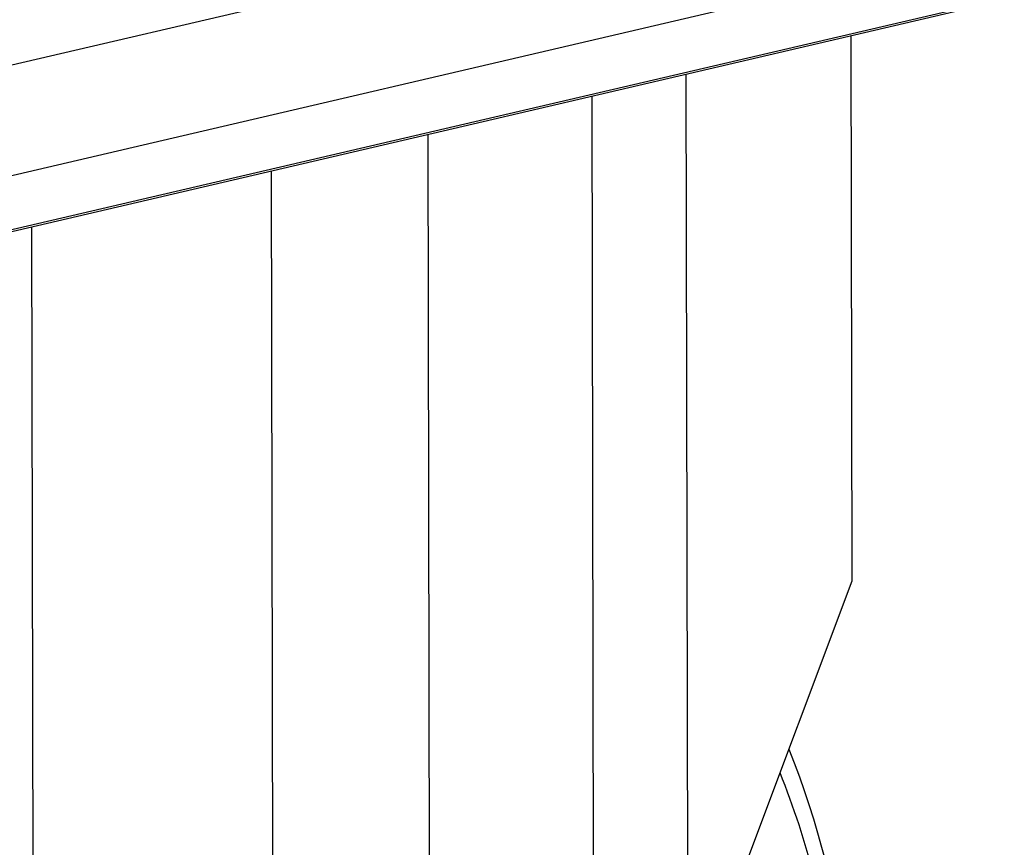
# Model space of a CAD drawing. Units: millimetres. Extents: x 0 to 4950, y 0 to 3500.
# Drawn here: x 681 to 727, y 202 to 242 of the extents above; entities that cross this region are included whole.
import ezdxf

# ---------------------------------------------------------------- set-up
doc = ezdxf.new("R2010")
doc.units = ezdxf.units.MM
doc.header["$LTSCALE"] = 272.25
doc.layers.get('0').update_dxf_attribs({"linetype": 'CONTINUOUS'})
doc.layers.add('0_COMPONENTS', color=7, linetype='CONTINUOUS')

msp = doc.modelspace()

# ---------------------------------------------------------------- linework, layer by layer
at = {"color": 7, "linetype": 'Continuous'}
for p, q in [((719.99, 240.804), (720.039, 214.954)), ((720.039, 214.954), (712.266, 194.246))]:
    msp.add_line(p, q, dxfattribs=at)
at = {"color": 9, "linetype": 'Continuous'}
for p, q in [((712.182, 238.982), (712.266, 194.246)), ((707.834, 185.68), (707.736, 237.944)), ((699.95, 236.127), (700.064, 175.247)), ((692.662, 168.982), (692.539, 234.398)), ((681.172, 231.745), (681.295, 166.329))]:
    msp.add_line(p, q, dxfattribs=at)
at = {"color": 7, "linetype": 'Continuous'}
msp.add_open_spline([(717.06, 206.999), (719.812, 200.091), (721.721, 184.173), (716.353, 165.021), (708.018, 151.368), (697.827, 140.237), (687.738, 134.504), (680.779, 132.88)], degree=3, knots=[0, 0, 0, 0, 0.243954, 0.506243, 0.637899, 0.765551, 1, 1, 1, 1], dxfattribs=at)
at = {"color": 9, "linetype": 'Continuous'}
msp.add_open_spline([(681.663, 134.107), (688.344, 135.666), (698.048, 141.226), (707.865, 151.986), (713.946, 161.968), (718.084, 172.983), (720.06, 184.406), (719.746, 195.562), (717.942, 202.634), (716.641, 205.885)], degree=3, knots=[0, 0, 0, 0, 0.232181, 0.359785, 0.49174, 0.624869, 0.755795, 0.881518, 1, 1, 1, 1], dxfattribs=at)
at = {"layer": '0_COMPONENTS', "color": 9, "linetype": 'Continuous'}
for p, q in [((392.074, 172.165), (826.666, 273.587)), ((390.878, 166.652), (826.675, 268.356))]:
    msp.add_line(p, q, dxfattribs=at)
at = {"layer": '0_COMPONENTS', "color": 7, "linetype": 'Continuous'}
for p, q in [((389.385, 163.74), (825.183, 265.443)), ((388.003, 163.327), (820.083, 264.163))]:
    msp.add_line(p, q, dxfattribs=at)

doc.saveas('drawing.dxf')
